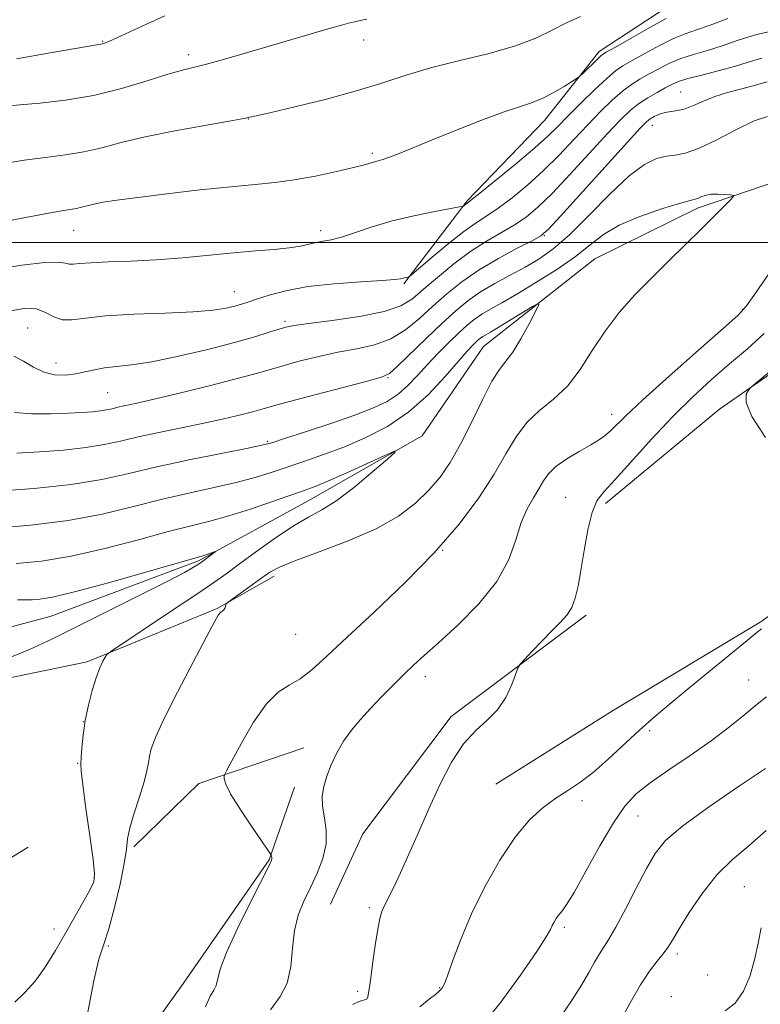
# Model space of a CAD drawing. Extents: x 2064800 to 2067700, y 324800 to 327700.
# Drawn here: x 2065269 to 2065415, y 325850 to 326044 of the extents above; entities that cross this region are included whole.
import ezdxf

# ---------------------------------------------------------------- set-up
doc = ezdxf.new("R2010")
doc.units = 0
doc.header["$MEASUREMENT"] = 0
for name, color, linetype, lineweight in [('32000', 7, 'Continuous', 0), ('DTM HARD BREAKLINE', 7, 'Continuous', 0), ('DTM SPOT ELEVATION', 2, 'Continuous', 13), ('INDEX CONTOUR', 41, 'Continuous', 13), ('INTERMEDIATE CONTOUR', 44, 'Continuous', 0)]:
    doc.layers.add(name, color=color, linetype=linetype, lineweight=lineweight)

msp = doc.modelspace()

# ---------------------------------------------------------------- linework, layer by layer
at = {"layer": '32000', "flags": 128}
msp.add_lwpolyline([(2067500, 326000), (2065000, 326000)], dxfattribs=at)
at = {"layer": 'DTM HARD BREAKLINE'}
for points in [[(2065525.1, 326137.23, 1137.28), (2065507.65, 326123.65, 1136.65), (2065495.13, 326110.99, 1135.25), (2065483.52, 326096.08, 1133.86), (2065471.44, 326086.57, 1133.59), (2065459.8, 326076.61, 1132.91), (2065447.27, 326067.55, 1132.64), (2065436.5, 326062.54, 1132.1), (2065416.3, 326057.93, 1131.97), (2065398.37, 326047.49, 1130.98), (2065383.14, 326037.51, 1130.4), (2065372.43, 326023.96, 1129.32), (2065357.23, 326008.14, 1128.15), (2065344.73, 325991.88, 1125.81)], [(2065516.93, 326045.17, 1122.65), (2065485.97, 326033.75, 1121.53), (2065455.45, 326024.14, 1120.04), (2065425.38, 326014.52, 1118.83), (2065402.5, 326006.75, 1117.61), (2065382.32, 325996.74, 1116.85), (2065360.39, 325979.53, 1115.1), (2065348.35, 325961.93, 1114.2), (2065325.94, 325949.21, 1113.21), (2065304.42, 325937.4, 1111.77), (2065275.26, 325926.45, 1111.05), (2065249.22, 325919.55, 1109.7), (2065231.26, 325915.41, 1108.53), (2065207.07, 325907.73, 1107.58)], [(2065384.39, 325948.65, 1122.43), (2065406.77, 325967.21, 1123.82), (2065428.26, 325982.17, 1124.45), (2065455.15, 325998.51, 1125.57), (2065471.74, 326005.34, 1127.24)], [(2065440.72, 325944.49, 1124.48), (2065415.09, 325925.5, 1123.79), (2065385.77, 325907.86, 1122.83), (2065362.86, 325893.48, 1123.01)], [(2065207.06, 325897.64, 1111.13), (2065219.2, 325900.5, 1111.23), (2065246.58, 325910.1, 1112.49), (2065282.5, 325917.49, 1113.66), (2065308.07, 325927.98, 1115.91), (2065319.28, 325934.34, 1116.49)], [(2065380.6, 325926.68, 1122.37), (2065354.05, 325906.76, 1121.63), (2065336.72, 325883.68, 1121.04), (2065330.36, 325869.86, 1121.08)], [(2065325.13, 325900.62, 1119.43), (2065304.48, 325893.61, 1117.54), (2065291.68, 325881.13, 1116.35)], [(2065269.95, 325808.89, 1115.96), (2065282.71, 325828.27, 1116.32), (2065300.96, 325853.66, 1117.01), (2065318.28, 325878.58, 1117.89), (2065323.26, 325892.86, 1119.4)], [(2065270.92, 325881.07, 1113.38), (2065247.56, 325866.69, 1113.15), (2065232.5, 325846.84, 1111.59), (2065222.48, 325830.69, 1109.93), (2065210.63, 325812.7, 1109.02)]]:
    msp.add_polyline3d(points, dxfattribs=at)
at = {"layer": 'DTM SPOT ELEVATION'}
for p in [(2065336.88, 326039.78, 1133.35), (2065285.57, 326039.51, 1136.1), (2065302.45, 326036.93, 1134.46), (2065399.16, 326029.56, 1122.9), (2065314.18, 326024.28, 1131.97), (2065393.61, 326023.05, 1121.3), (2065338.59, 326017.53, 1130.28), (2065279.86, 326002.36, 1129.22), (2065328.43, 326002.31, 1128.5), (2065372.39, 326001.32, 1121.9), (2065311.47, 325990.3, 1126.8), (2065411.35, 325986.86, 1119.9), (2065321.42, 325984.46, 1124.3), (2065270.81, 325983.19, 1125), (2065276.36, 325976.31, 1124.7), (2065341.65, 325973.43, 1119.9), (2065286.55, 325970.48, 1123), (2065385.58, 325966.16, 1119.4), (2065317.98, 325960.91, 1118.2), (2065376.58, 325949.86, 1121.2), (2065352.39, 325939.47, 1118), (2065323.47, 325922.92, 1116.9), (2065348.95, 325914.6, 1120.5), (2065412.55, 325913.96, 1125.2), (2065281.78, 325905.75, 1114), (2065393.09, 325904, 1124.3), (2065280.62, 325897.54, 1113.9), (2065379.76, 325890.2, 1124.4), (2065390.8, 325887.17, 1126.9), (2065283.91, 325874.88, 1113.9), (2065411.71, 325873.33, 1131.1), (2065338, 325869.17, 1121.7), (2065276.02, 325864.97, 1113.4), (2065376.31, 325865.3, 1126.3), (2065286.68, 325861.63, 1116.2), (2065398.5, 325860.04, 1130.4), (2065404.49, 325855.95, 1130.2), (2065335.68, 325852.74, 1121.7), (2065351.78, 325853.43, 1123.9), (2065397.35, 325851.68, 1131.4)]:
    msp.add_point(p, dxfattribs=at)
at = {"layer": 'INDEX CONTOUR'}
for points in [[(2065263.579, 326003.504, 1130), (2065269.345, 326004.665, 1130), (2065274.264, 326005.633, 1130), (2065277.466, 326006.21, 1130), (2065280.425, 326006.688, 1130), (2065281.411, 326006.918, 1130), (2065282.495, 326007.206, 1130), (2065283.832, 326007.529, 1130), (2065285.633, 326007.88, 1130), (2065288.342, 326008.303, 1130), (2065292.458, 326008.858, 1130), (2065298.205, 326009.565, 1130), (2065304.69, 326010.312, 1130), (2065310.742, 326010.952, 1130), (2065315.511, 326011.395, 1130), (2065319.417, 326011.776, 1130), (2065323.203, 326012.283, 1130), (2065327.375, 326013.042, 1130), (2065331.49, 326013.918, 1130), (2065334.869, 326014.712, 1130), (2065337.024, 326015.27, 1130), (2065338.988, 326015.854, 1130), (2065339.7, 326016.044, 1130), (2065340.617, 326016.304, 1130), (2065341.933, 326016.752, 1130), (2065343.843, 326017.493, 1130), (2065350.219, 326020.091, 1130), (2065354.892, 326021.978, 1130), (2065359.868, 326023.94, 1130), (2065364.276, 326025.593, 1130), (2065367.49, 326026.682, 1130), (2065369.844, 326027.452, 1130), (2065371.916, 326028.278, 1130), (2065374.123, 326029.415, 1130), (2065376.242, 326030.657, 1130), (2065377.89, 326031.682, 1130), (2065378.82, 326032.279, 1130), (2065379.344, 326032.679, 1130), (2065379.911, 326033.222, 1130), (2065382.928, 326036.179, 1130), (2065383.619, 326036.788, 1130), (2065384.533, 326037.386, 1130), (2065386.341, 326038.422, 1130), (2065389.434, 326040.176, 1130), (2065393.094, 326042.233, 1130), (2065396.324, 326044.003, 1130)], [(2065268.71, 325958.556, 1120), (2065273.116, 325958.816, 1120), (2065277.844, 325959.167, 1120), (2065282.238, 325959.634, 1120), (2065285.859, 325960.231, 1120), (2065289.092, 325960.943, 1120), (2065292.534, 325961.75, 1120), (2065296.612, 325962.625, 1120), (2065301.062, 325963.536, 1120), (2065305.453, 325964.45, 1120), (2065309.399, 325965.328, 1120), (2065312.718, 325966.118, 1120), (2065315.276, 325966.767, 1120), (2065317.135, 325967.272, 1120), (2065319.132, 325967.83, 1120), (2065322.298, 325968.696, 1120), (2065327.238, 325970.012, 1120), (2065332.843, 325971.487, 1120), (2065337.576, 325972.721, 1120), (2065340.358, 325973.487, 1120), (2065341.941, 325974.248, 1120), (2065343.537, 325975.638, 1120), (2065349.178, 325981.124, 1120), (2065352.301, 325984.123, 1120), (2065354.968, 325986.563, 1120), (2065357.367, 325988.529, 1120), (2065359.846, 325990.25, 1120), (2065362.655, 325991.915, 1120), (2065365.647, 325993.548, 1120), (2065368.58, 325995.133, 1120), (2065371.308, 325996.727, 1120), (2065374.097, 325998.701, 1120), (2065377.309, 326001.497, 1120), (2065381.157, 326005.33, 1120), (2065385.244, 326009.496, 1120), (2065389.019, 326013.06, 1120), (2065392.059, 326015.316, 1120), (2065394.443, 326016.466, 1120), (2065396.378, 326016.942, 1120), (2065398.113, 326017.168, 1120), (2065400.066, 326017.547, 1120), (2065402.695, 326018.476, 1120), (2065406.251, 326020.181, 1120), (2065410.151, 326022.197, 1120), (2065413.604, 326023.891, 1120), (2065416.218, 326024.781, 1120)], [(2065417.111, 325994.686, 1120), (2065414.017, 325990.195, 1120), (2065412.101, 325987.522, 1120), (2065410.38, 325985.648, 1120), (2065407.518, 325983.082, 1120), (2065402.662, 325978.804, 1120), (2065396.882, 325973.679, 1120), (2065391.734, 325969.044, 1120), (2065388.392, 325965.922, 1120), (2065385.401, 325962.967, 1120), (2065384.4, 325962.1, 1120), (2065383.187, 325961.241, 1120), (2065381.51, 325960.216, 1120), (2065379.248, 325958.907, 1120), (2065376.789, 325957.417, 1120), (2065374.65, 325955.907, 1120), (2065373.201, 325954.49, 1120), (2065372.211, 325953.084, 1120), (2065371.311, 325951.563, 1120), (2065370.216, 325949.793, 1120), (2065369.003, 325947.623, 1120), (2065367.846, 325944.9, 1120), (2065366.79, 325941.522, 1120), (2065365.385, 325937.609, 1120), (2065363.058, 325933.334, 1120), (2065359.486, 325928.915, 1120), (2065355.341, 325924.749, 1120), (2065351.544, 325921.278, 1120), (2065348.773, 325918.782, 1120), (2065346.724, 325916.9, 1120), (2065344.851, 325915.111, 1120), (2065342.729, 325913.013, 1120), (2065340.447, 325910.697, 1120), (2065338.218, 325908.372, 1120), (2065336.217, 325906.195, 1120), (2065334.459, 325904.089, 1120), (2065332.924, 325901.923, 1120), (2065331.597, 325899.611, 1120), (2065330.49, 325897.262, 1120), (2065329.623, 325895.034, 1120), (2065329.021, 325893.023, 1120), (2065328.721, 325891.106, 1120), (2065328.767, 325889.104, 1120), (2065329.131, 325886.872, 1120), (2065329.501, 325884.4, 1120), (2065329.497, 325881.716, 1120), (2065328.846, 325878.864, 1120), (2065327.714, 325875.959, 1120), (2065326.379, 325873.134, 1120), (2065325.092, 325870.458, 1120), (2065324.01, 325867.732, 1120), (2065323.267, 325864.688, 1120), (2065322.901, 325861.187, 1120), (2065322.575, 325857.581, 1120), (2065321.857, 325854.348, 1120), (2065320.439, 325851.738, 1120), (2065318.525, 325849.093, 1120)], [(2065415.953, 325884.323, 1130), (2065412.542, 325881.363, 1130), (2065409.364, 325878.667, 1130), (2065406.339, 325875.675, 1130), (2065403.439, 325872.04, 1130), (2065400.857, 325868.252, 1130), (2065398.841, 325865.012, 1130), (2065397.532, 325862.817, 1130), (2065396.637, 325861.359, 1130), (2065395.756, 325860.129, 1130), (2065394.565, 325858.664, 1130), (2065393.051, 325856.701, 1130), (2065391.276, 325854.024, 1130), (2065389.27, 325850.482, 1130), (2065386.935, 325846.181, 1130)]]:
    msp.add_polyline3d(points, dxfattribs=at)
at = {"layer": 'INTERMEDIATE CONTOUR'}
for points in [[(2065263.804, 325994.549, 1128), (2065269.642, 325995.523, 1128), (2065274.171, 325996.046, 1128), (2065276.894, 325996.107, 1128), (2065278.273, 325995.909, 1128), (2065279.013, 325995.707, 1128), (2065279.773, 325995.696, 1128), (2065281.034, 325995.832, 1128), (2065283.233, 325996.006, 1128), (2065286.668, 325996.146, 1128), (2065291.08, 325996.304, 1128), (2065296.076, 325996.569, 1128), (2065301.282, 325996.993, 1128), (2065311.272, 325997.968, 1128), (2065315.591, 325998.324, 1128), (2065319.275, 325998.613, 1128), (2065322.244, 325998.914, 1128), (2065324.47, 325999.28, 1128), (2065327.547, 325999.981, 1128), (2065328.909, 326000.211, 1128), (2065330.486, 326000.494, 1128), (2065332.526, 326001.02, 1128), (2065335.224, 326001.913, 1128), (2065338.559, 326003.042, 1128), (2065342.463, 326004.209, 1128), (2065346.753, 326005.244, 1128), (2065350.828, 326006.074, 1128), (2065355.708, 326006.971, 1128), (2065356.379, 326007.117, 1128), (2065356.568, 326007.217, 1128), (2065357.181, 326007.72, 1128), (2065357.44, 326007.912, 1128), (2065358.198, 326008.5, 1128), (2065360.011, 326009.941, 1128), (2065363.183, 326012.494, 1128), (2065367.01, 326015.621, 1128), (2065370.534, 326018.586, 1128), (2065373.068, 326020.863, 1128), (2065375.002, 326022.764, 1128), (2065376.998, 326024.812, 1128), (2065379.518, 326027.35, 1128), (2065382.237, 326030.013, 1128), (2065384.631, 326032.26, 1128), (2065386.364, 326033.723, 1128), (2065387.828, 326034.719, 1128), (2065389.605, 326035.74, 1128), (2065392.094, 326037.136, 1128), (2065394.976, 326038.697, 1128), (2065397.751, 326040.072, 1128), (2065400.085, 326041.027, 1128), (2065402.313, 326041.794, 1128), (2065404.934, 326042.723, 1128), (2065408.411, 326044.048, 1128)], [(2065265.522, 326015.358, 1132), (2065270.111, 326016.139, 1132), (2065274.35, 326016.707, 1132), (2065278.246, 326017.196, 1132), (2065281.874, 326017.785, 1132), (2065285.383, 326018.606, 1132), (2065289.226, 326019.626, 1132), (2065293.93, 326020.767, 1132), (2065299.728, 326021.942, 1132), (2065305.653, 326023.016, 1132), (2065310.445, 326023.841, 1132), (2065313.323, 326024.351, 1132), (2065315.431, 326024.79, 1132), (2065318.394, 326025.483, 1132), (2065323.356, 326026.661, 1132), (2065329.534, 326028.191, 1132), (2065335.665, 326029.847, 1132), (2065340.822, 326031.443, 1132), (2065345.427, 326032.956, 1132), (2065350.24, 326034.395, 1132), (2065355.768, 326035.785, 1132), (2065361.5, 326037.176, 1132), (2065366.674, 326038.626, 1132), (2065370.73, 326040.167, 1132), (2065373.919, 326041.713, 1132), (2065376.698, 326043.155, 1132), (2065379.451, 326044.421, 1132)], [(2065266.716, 326026.799, 1134), (2065269.267, 326027.049, 1134), (2065273.223, 326027.399, 1134), (2065278.241, 326027.976, 1134), (2065283.771, 326028.915, 1134), (2065289.28, 326030.268, 1134), (2065294.301, 326031.766, 1134), (2065298.385, 326033.058, 1134), (2065301.283, 326033.897, 1134), (2065305.942, 326035.063, 1134), (2065309.067, 326035.912, 1134), (2065312.922, 326037.012, 1134), (2065330.37, 326042.097, 1134), (2065332.751, 326042.772, 1134), (2065334.164, 326043.152, 1134), (2065335.148, 326043.397, 1134), (2065336.183, 326043.641, 1134), (2065337.515, 326043.927, 1134)], [(2065268.63, 326036.073, 1136), (2065275.232, 326037.268, 1136), (2065280.639, 326038.2, 1136), (2065285.538, 326039.024, 1136), (2065285.938, 326039.145, 1136), (2065286.755, 326039.483, 1136), (2065288.37, 326040.216, 1136), (2065294.317, 326042.982, 1136), (2065297.758, 326044.537, 1136)], [(2065267.092, 325986.496, 1126), (2065270.435, 325987.073, 1126), (2065272.573, 325986.903, 1126), (2065274.322, 325986.214, 1126), (2065275.958, 325985.377, 1126), (2065277.624, 325984.8, 1126), (2065279.533, 325984.771, 1126), (2065282.184, 325985.12, 1126), (2065286.147, 325985.559, 1126), (2065291.688, 325985.866, 1126), (2065297.853, 325986.083, 1126), (2065303.382, 325986.322, 1126), (2065307.313, 325986.661, 1126), (2065309.858, 325987.065, 1126), (2065311.53, 325987.47, 1126), (2065312.817, 325987.841, 1126), (2065314.121, 325988.257, 1126), (2065315.825, 325988.829, 1126), (2065318.263, 325989.619, 1126), (2065321.58, 325990.5, 1126), (2065325.878, 325991.298, 1126), (2065331.064, 325991.877, 1126), (2065336.289, 325992.263, 1126), (2065340.507, 325992.519, 1126), (2065342.968, 325992.705, 1126), (2065344.079, 325992.843, 1126), (2065344.905, 325993.039, 1126), (2065345.532, 325993.162, 1126), (2065345.756, 325993.252, 1126), (2065346.33, 325993.704, 1126), (2065350.295, 325997.065, 1126), (2065353.462, 325999.693, 1126), (2065356.532, 326002.117, 1126), (2065358.987, 326003.862, 1126), (2065361.095, 326005.236, 1126), (2065363.324, 326006.739, 1126), (2065366.02, 326008.763, 1126), (2065369.064, 326011.271, 1126), (2065372.215, 326014.116, 1126), (2065375.271, 326017.148, 1126), (2065378.174, 326020.204, 1126), (2065380.901, 326023.114, 1126), (2065383.428, 326025.727, 1126), (2065385.725, 326027.962, 1126), (2065387.758, 326029.75, 1126), (2065389.528, 326031.075, 1126), (2065391.175, 326032.104, 1126), (2065392.869, 326033.058, 1126), (2065394.754, 326034.095, 1126), (2065396.858, 326035.161, 1126), (2065399.178, 326036.141, 1126), (2065401.708, 326036.967, 1126), (2065404.431, 326037.749, 1126), (2065407.326, 326038.643, 1126), (2065410.439, 326039.742, 1126), (2065414.075, 326040.896, 1126), (2065418.608, 326041.896, 1126)], [(2065268.134, 325977.619, 1124), (2065270.031, 325976.664, 1124), (2065271.982, 325975.481, 1124), (2065274.011, 325974.478, 1124), (2065276.124, 325973.971, 1124), (2065278.24, 325973.906, 1124), (2065280.259, 325974.14, 1124), (2065282.124, 325974.533, 1124), (2065283.958, 325974.969, 1124), (2065285.927, 325975.337, 1124), (2065291.215, 325975.9, 1124), (2065295.249, 325976.52, 1124), (2065300.49, 325977.603, 1124), (2065306.209, 325978.962, 1124), (2065311.453, 325980.32, 1124), (2065315.472, 325981.454, 1124), (2065318.316, 325982.323, 1124), (2065320.232, 325982.941, 1124), (2065321.585, 325983.343, 1124), (2065323.205, 325983.664, 1124), (2065326.039, 325984.061, 1124), (2065330.648, 325984.659, 1124), (2065336.052, 325985.453, 1124), (2065340.887, 325986.403, 1124), (2065344.169, 325987.504, 1124), (2065346.431, 325988.892, 1124), (2065348.588, 325990.74, 1124), (2065351.345, 325993.128, 1124), (2065354.572, 325995.763, 1124), (2065357.935, 325998.262, 1124), (2065361.142, 326000.331, 1124), (2065366.637, 326003.536, 1124), (2065368.858, 326005.032, 1124), (2065371.117, 326006.921, 1124), (2065373.897, 326009.646, 1124), (2065377.475, 326013.434, 1124), (2065384.804, 326021.416, 1124), (2065387.338, 326024.106, 1124), (2065389.213, 326025.911, 1124), (2065390.884, 326027.241, 1124), (2065392.693, 326028.426, 1124), (2065394.521, 326029.489, 1124), (2065396.134, 326030.374, 1124), (2065397.414, 326031.054, 1124), (2065398.739, 326031.625, 1124), (2065400.604, 326032.21, 1124), (2065403.33, 326032.907, 1124), (2065406.549, 326033.704, 1124), (2065409.718, 326034.563, 1124), (2065412.466, 326035.436, 1124), (2065415.095, 326036.244, 1124)], [(2065268.261, 325966.532, 1122), (2065271.585, 325966.256, 1122), (2065275.31, 325966.273, 1122), (2065278.795, 325966.421, 1122), (2065281.536, 325966.567, 1122), (2065283.581, 325966.706, 1122), (2065285.113, 325966.865, 1122), (2065286.32, 325967.064, 1122), (2065287.397, 325967.301, 1122), (2065288.545, 325967.57, 1122), (2065292.303, 325968.39, 1122), (2065295.939, 325969.229, 1122), (2065301.17, 325970.487, 1122), (2065307.035, 325971.936, 1122), (2065312.272, 325973.275, 1122), (2065315.98, 325974.283, 1122), (2065321.265, 325975.819, 1122), (2065324.412, 325976.678, 1122), (2065328.024, 325977.575, 1122), (2065331.808, 325978.391, 1122), (2065335.503, 325979.073, 1122), (2065338.996, 325979.851, 1122), (2065342.212, 325981.021, 1122), (2065345.111, 325982.791, 1122), (2065347.805, 325985.008, 1122), (2065350.445, 325987.432, 1122), (2065353.18, 325989.858, 1122), (2065356.166, 325992.245, 1122), (2065359.554, 325994.591, 1122), (2065363.361, 325996.854, 1122), (2065367.051, 325998.845, 1122), (2065369.95, 326000.333, 1122), (2065371.695, 326001.301, 1122), (2065373.173, 326002.571, 1122), (2065375.578, 326005.177, 1122), (2065388.708, 326019.718, 1122), (2065391.218, 326022.467, 1122), (2065392.452, 326023.726, 1122), (2065393.17, 326024.279, 1122), (2065393.992, 326024.764, 1122), (2065394.996, 326025.227, 1122), (2065396.114, 326025.572, 1122), (2065397.303, 326025.75, 1122), (2065398.597, 326025.91, 1122), (2065400.053, 326026.253, 1122), (2065401.723, 326026.916, 1122), (2065403.652, 326027.785, 1122), (2065405.884, 326028.684, 1122), (2065408.398, 326029.472, 1122), (2065410.925, 326030.138, 1122), (2065413.13, 326030.706, 1122), (2065416.152, 326031.599, 1122)], [(2065264.696, 325951.064, 1118), (2065272.107, 325951.629, 1118), (2065279.366, 325952.403, 1118), (2065285.388, 325953.396, 1118), (2065290.701, 325954.569, 1118), (2065296.235, 325955.874, 1118), (2065302.566, 325957.238, 1118), (2065308.837, 325958.502, 1118), (2065313.84, 325959.485, 1118), (2065316.815, 325960.097, 1118), (2065318.811, 325960.616, 1118), (2065321.324, 325961.416, 1118), (2065325.416, 325962.748, 1118), (2065330.402, 325964.399, 1118), (2065335.156, 325966.041, 1118), (2065338.808, 325967.435, 1118), (2065341.502, 325968.721, 1118), (2065343.632, 325970.13, 1118), (2065345.55, 325971.842, 1118), (2065347.424, 325973.82, 1118), (2065349.384, 325975.975, 1118), (2065351.5, 325978.202, 1118), (2065353.626, 325980.337, 1118), (2065355.559, 325982.205, 1118), (2065357.168, 325983.68, 1118), (2065358.599, 325984.855, 1118), (2065360.068, 325985.875, 1118), (2065361.794, 325986.9, 1118), (2065364.013, 325988.142, 1118), (2065366.963, 325989.827, 1118), (2065370.731, 325992.087, 1118), (2065374.799, 325994.674, 1118), (2065378.497, 325997.249, 1118), (2065381.391, 325999.537, 1118), (2065384.005, 326001.56, 1118), (2065387.095, 326003.402, 1118), (2065391.132, 326005.112, 1118), (2065395.416, 326006.578, 1118), (2065398.956, 326007.644, 1118), (2065401.03, 326008.222, 1118), (2065402.009, 326008.483, 1118), (2065402.532, 326008.663, 1118), (2065403.141, 326008.939, 1118), (2065403.979, 326009.246, 1118), (2065405.089, 326009.465, 1118), (2065406.456, 326009.509, 1118), (2065407.842, 326009.432, 1118), (2065408.948, 326009.325, 1118), (2065409.522, 326009.225, 1118), (2065409.495, 326008.947, 1118), (2065408.846, 326008.255, 1118), (2065405.663, 326005.062, 1118), (2065403.185, 326002.617, 1118), (2065396.878, 325996.45, 1118), (2065393.477, 325993.062, 1118), (2065390.189, 325989.659, 1118), (2065387.108, 325986.189, 1118), (2065384.301, 325982.554, 1118), (2065381.787, 325978.732, 1118), (2065379.392, 325975.007, 1118), (2065376.899, 325971.738, 1118), (2065374.169, 325969.149, 1118), (2065371.407, 325966.921, 1118), (2065368.9, 325964.598, 1118), (2065366.815, 325961.795, 1118), (2065364.836, 325958.407, 1118), (2065362.529, 325954.401, 1118), (2065359.512, 325949.766, 1118), (2065355.623, 325944.579, 1118), (2065350.748, 325938.939, 1118), (2065344.946, 325933.022, 1118), (2065338.934, 325927.312, 1118), (2065333.601, 325922.368, 1118), (2065329.602, 325918.618, 1118), (2065326.686, 325915.962, 1118), (2065324.37, 325914.167, 1118), (2065322.231, 325912.915, 1118), (2065320.07, 325911.529, 1118), (2065317.749, 325909.247, 1118), (2065315.222, 325905.626, 1118), (2065312.817, 325901.508, 1118), (2065310.955, 325898.053, 1118), (2065309.934, 325896.115, 1118), (2065309.541, 325895.324, 1118), (2065309.442, 325895.001, 1118), (2065309.421, 325894.519, 1118), (2065309.738, 325893.455, 1118), (2065310.774, 325891.439, 1118), (2065312.727, 325888.32, 1118), (2065315.061, 325884.83, 1118), (2065318.598, 325879.663, 1118), (2065318.69, 325879.477, 1118), (2065318.747, 325879.293, 1118), (2065318.807, 325879.059, 1118), (2065318.839, 325878.822, 1118), (2065318.759, 325878.493, 1118), (2065318.258, 325877.444, 1118), (2065314.723, 325870.491, 1118), (2065312.107, 325865.186, 1118), (2065309.905, 325860.358, 1118), (2065308.687, 325857.055, 1118), (2065307.879, 325853.888, 1118), (2065307.397, 325852.975, 1118), (2065306.676, 325851.761, 1118), (2065305.75, 325849.658, 1118)], [(2065264.401, 325943.815, 1116), (2065271.459, 325944.393, 1116), (2065278.766, 325945.306, 1116), (2065285.494, 325946.582, 1116), (2065291.624, 325948.052, 1116), (2065297.339, 325949.499, 1116), (2065302.756, 325950.754, 1116), (2065307.74, 325951.845, 1116), (2065312.09, 325952.846, 1116), (2065315.704, 325953.826, 1116), (2065318.868, 325954.821, 1116), (2065325.315, 325956.988, 1116), (2065328.977, 325958.261, 1116), (2065332.948, 325959.759, 1116), (2065337.189, 325961.568, 1116), (2065341.517, 325963.819, 1116), (2065345.717, 325966.657, 1116), (2065349.576, 325970.095, 1116), (2065352.893, 325973.626, 1116), (2065355.469, 325976.612, 1116), (2065357.185, 325978.58, 1116), (2065358.235, 325979.713, 1116), (2065358.891, 325980.36, 1116), (2065359.39, 325980.818, 1116), (2065359.834, 325981.182, 1116), (2065360.29, 325981.499, 1116), (2065360.858, 325981.837, 1116), (2065361.769, 325982.36, 1116), (2065363.292, 325983.257, 1116), (2065365.538, 325984.616, 1116), (2065370.053, 325987.386, 1116), (2065371.153, 325988.014, 1116), (2065371.312, 325987.769, 1116), (2065370.667, 325986.439, 1116), (2065369.389, 325983.985, 1116), (2065367.781, 325981.04, 1116), (2065366.183, 325978.411, 1116), (2065364.829, 325976.611, 1116), (2065363.548, 325975.013, 1116), (2065362.064, 325972.695, 1116), (2065360.188, 325969.036, 1116), (2065358.063, 325964.611, 1116), (2065355.913, 325960.291, 1116), (2065353.895, 325956.747, 1116), (2065351.88, 325953.847, 1116), (2065349.668, 325951.255, 1116), (2065347.04, 325948.7, 1116), (2065343.696, 325946.159, 1116), (2065339.321, 325943.667, 1116), (2065333.837, 325941.281, 1116), (2065328.139, 325939.142, 1116), (2065323.364, 325937.406, 1116), (2065320.311, 325936.154, 1116), (2065318.431, 325935.137, 1116), (2065316.839, 325934.027, 1116), (2065310.199, 325929.239, 1116), (2065309.842, 325928.931, 1116), (2065309.753, 325928.726, 1116), (2065309.676, 325928.421, 1116), (2065309.55, 325928.053, 1116), (2065309.366, 325927.721, 1116), (2065309.12, 325927.494, 1116), (2065308.84, 325927.32, 1116), (2065308.561, 325927.121, 1116), (2065308.24, 325926.699, 1116), (2065307.518, 325925.399, 1116), (2065305.959, 325922.45, 1116), (2065303.334, 325917.457, 1116), (2065300.264, 325911.546, 1116), (2065297.583, 325906.221, 1116), (2065295.919, 325902.622, 1116), (2065295.102, 325900.435, 1116), (2065294.76, 325898.988, 1116), (2065294.553, 325897.663, 1116), (2065294.264, 325896.079, 1116), (2065293.708, 325893.909, 1116), (2065292.785, 325890.989, 1116), (2065291.738, 325887.779, 1116), (2065290.893, 325884.9, 1116), (2065290.463, 325882.73, 1116), (2065290.215, 325880.667, 1116), (2065289.803, 325877.867, 1116), (2065288.977, 325873.8, 1116), (2065287.88, 325869.179, 1116), (2065286.751, 325865.03, 1116), (2065285.766, 325861.976, 1116), (2065284.84, 325859.027, 1116), (2065283.825, 325854.786, 1116), (2065282.589, 325848.296, 1116)], [(2065415.613, 325982.059, 1122), (2065412.272, 325979.082, 1122), (2065408.798, 325976.134, 1122), (2065405.233, 325973.051, 1122), (2065401.528, 325969.655, 1122), (2065397.606, 325965.763, 1122), (2065393.485, 325961.347, 1122), (2065386.323, 325953.398, 1122), (2065384.119, 325951.038, 1122), (2065382.719, 325949.202, 1122), (2065381.754, 325946.906, 1122), (2065380.918, 325943.465, 1122), (2065380.169, 325939.386, 1122), (2065379.531, 325935.48, 1122), (2065378.999, 325932.38, 1122), (2065378.455, 325930.037, 1122), (2065377.752, 325928.225, 1122), (2065376.765, 325926.717, 1122), (2065375.456, 325925.262, 1122), (2065373.815, 325923.607, 1122), (2065371.888, 325921.611, 1122), (2065369.989, 325919.592, 1122), (2065368.494, 325917.982, 1122), (2065367.65, 325917.034, 1122), (2065367.196, 325916.292, 1122), (2065365.964, 325913.073, 1122), (2065364.78, 325910.529, 1122), (2065363.176, 325908.053, 1122), (2065361.167, 325906.015, 1122), (2065358.884, 325903.999, 1122), (2065356.49, 325901.392, 1122), (2065354.124, 325897.756, 1122), (2065351.838, 325893.354, 1122), (2065349.656, 325888.627, 1122), (2065347.611, 325883.982, 1122), (2065345.749, 325879.706, 1122), (2065344.123, 325876.054, 1122), (2065342.771, 325873.212, 1122), (2065340.928, 325869.572, 1122), (2065340.411, 325868.404, 1122), (2065340.033, 325867.072, 1122), (2065339.648, 325864.974, 1122), (2065339.154, 325861.761, 1122), (2065338.627, 325858.085, 1122), (2065338.185, 325854.85, 1122), (2065337.909, 325852.751, 1122), (2065337.712, 325851.646, 1122), (2065337.467, 325851.191, 1122), (2065337.029, 325851.033, 1122), (2065336.183, 325850.801, 1122), (2065334.693, 325850.126, 1122)], [(2065418.069, 325975.696, 1124), (2065413.57, 325972.014, 1124), (2065412.869, 325971.389, 1124), (2065412.486, 325970.93, 1124), (2065412.039, 325970.123, 1124), (2065412.02, 325968.539, 1124), (2065413.134, 325965.772, 1124), (2065415.829, 325961.627, 1124)], [(2065268.543, 325936.832, 1114), (2065273.559, 325937.321, 1114), (2065279.39, 325938.282, 1114), (2065285.963, 325939.79, 1114), (2065292.593, 325941.538, 1114), (2065298.443, 325943.125, 1114), (2065302.947, 325944.271, 1114), (2065306.643, 325945.188, 1114), (2065310.34, 325946.208, 1114), (2065314.592, 325947.555, 1114), (2065318.925, 325949.028, 1114), (2065325.184, 325951.215, 1114), (2065327.318, 325952.017, 1114), (2065329.947, 325953.117, 1114), (2065333.676, 325954.765, 1114), (2065341.151, 325958.145, 1114), (2065342.948, 325958.927, 1114), (2065343.056, 325958.735, 1114), (2065341.569, 325957.401, 1114), (2065338.695, 325954.921, 1114), (2065335.099, 325951.933, 1114), (2065331.561, 325949.234, 1114), (2065328.643, 325947.382, 1114), (2065326.029, 325945.967, 1114), (2065323.181, 325944.345, 1114), (2065319.744, 325942.061, 1114), (2065316.084, 325939.43, 1114), (2065312.747, 325936.962, 1114), (2065310.051, 325934.984, 1114), (2065307.38, 325933.098, 1114), (2065303.891, 325930.722, 1114), (2065299.096, 325927.516, 1114), (2065287.341, 325919.707, 1114), (2065286.392, 325918.975, 1114), (2065286.041, 325918.462, 1114), (2065285.618, 325917.631, 1114), (2065285.025, 325916.306, 1114), (2065284.308, 325914.402, 1114), (2065283.522, 325911.895, 1114), (2065282.762, 325908.995, 1114), (2065282.136, 325905.972, 1114), (2065281.719, 325903.091, 1114), (2065281.472, 325900.596, 1114), (2065281.326, 325898.725, 1114), (2065281.243, 325897.497, 1114), (2065281.306, 325896.06, 1114), (2065281.631, 325893.341, 1114), (2065282.269, 325888.709, 1114), (2065283.03, 325883.282, 1114), (2065283.668, 325878.619, 1114), (2065283.962, 325875.833, 1114), (2065283.802, 325874.255, 1114), (2065283.109, 325872.768, 1114), (2065281.847, 325870.496, 1114), (2065278.256, 325864.165, 1114), (2065276.285, 325860.74, 1114), (2065274.289, 325857.502, 1114), (2065272.272, 325854.699, 1114), (2065270.257, 325852.479, 1114), (2065268.309, 325850.592, 1114)], [(2065268.79, 325929.681, 1112), (2065271.718, 325929.734, 1112), (2065273.224, 325929.83, 1112), (2065275.727, 325930.246, 1112), (2065280.014, 325931.258, 1112), (2065286.433, 325932.998, 1112), (2065293.562, 325935.024, 1112), (2065305.255, 325938.388, 1112), (2065307.695, 325939.222, 1112), (2065307.706, 325939.179, 1112), (2065304.694, 325936.936, 1112), (2065304.231, 325936.622, 1112), (2065303.42, 325936.107, 1112), (2065301.658, 325935.113, 1112), (2065298.256, 325933.329, 1112), (2065292.854, 325930.602, 1112), (2065275.421, 325921.909, 1112), (2065271.154, 325919.921, 1112), (2065266.523, 325918.06, 1112)], [(2065415.084, 325924.029, 1124), (2065414.207, 325923.326, 1124), (2065412.211, 325921.709, 1124), (2065400.378, 325912.009, 1124), (2065396.919, 325909.156, 1124), (2065393.969, 325906.66, 1124), (2065391.111, 325904.12, 1124), (2065384.901, 325898.36, 1124), (2065381.943, 325895.788, 1124), (2065379.343, 325893.821, 1124), (2065376.974, 325892.242, 1124), (2065374.631, 325890.713, 1124), (2065372.144, 325888.896, 1124), (2065369.474, 325886.458, 1124), (2065366.613, 325883.063, 1124), (2065363.603, 325878.532, 1124), (2065360.662, 325873.305, 1124), (2065358.055, 325867.977, 1124), (2065355.993, 325863.094, 1124), (2065354.467, 325858.996, 1124), (2065353.411, 325855.975, 1124), (2065352.736, 325854.19, 1124), (2065352.248, 325853.275, 1124), (2065351.728, 325852.733, 1124), (2065350.963, 325852.114, 1124), (2065349.758, 325851.16, 1124), (2065347.926, 325849.66, 1124)], [(2065416.043, 325910.614, 1126), (2065414.211, 325909.161, 1126), (2065411.797, 325907.175, 1126), (2065408.768, 325904.726, 1126), (2065405.137, 325901.974, 1126), (2065401.009, 325899.088, 1126), (2065396.846, 325896.272, 1126), (2065393.203, 325893.74, 1126), (2065390.449, 325891.549, 1126), (2065388.217, 325889.161, 1126), (2065385.958, 325885.878, 1126), (2065383.296, 325881.321, 1126), (2065380.551, 325876.359, 1126), (2065378.221, 325872.176, 1126), (2065376.672, 325869.644, 1126), (2065375.749, 325868.385, 1126), (2065375.167, 325867.71, 1126), (2065374.689, 325867.054, 1126), (2065374.273, 325866.348, 1126), (2065373.929, 325865.649, 1126), (2065373.57, 325864.883, 1126), (2065372.742, 325863.442, 1126), (2065370.897, 325860.588, 1126), (2065367.692, 325855.909, 1126), (2065363.605, 325850.303, 1126), (2065359.317, 325844.993, 1126)], [(2065415.845, 325896.524, 1128), (2065410.759, 325893.137, 1128), (2065404.84, 325889.086, 1128), (2065399.619, 325885.285, 1128), (2065396.219, 325882.361, 1128), (2065394.133, 325879.817, 1128), (2065392.445, 325876.873, 1128), (2065390.454, 325873.025, 1128), (2065388.324, 325868.878, 1128), (2065386.431, 325865.313, 1128), (2065385.049, 325862.959, 1128), (2065383.186, 325860.119, 1128), (2065382.256, 325858.479, 1128), (2065381.122, 325856.414, 1128), (2065379.672, 325853.925, 1128), (2065377.828, 325851.026, 1128), (2065375.643, 325847.771, 1128)], [(2065414.976, 325865.208, 1132), (2065414.397, 325862.224, 1132), (2065413.691, 325858.923, 1132), (2065412.758, 325855.656, 1132), (2065411.511, 325852.749, 1132), (2065409.907, 325850.428, 1132), (2065407.912, 325848.895, 1132)]]:
    msp.add_polyline3d(points, dxfattribs=at)

doc.saveas('drawing.dxf')
